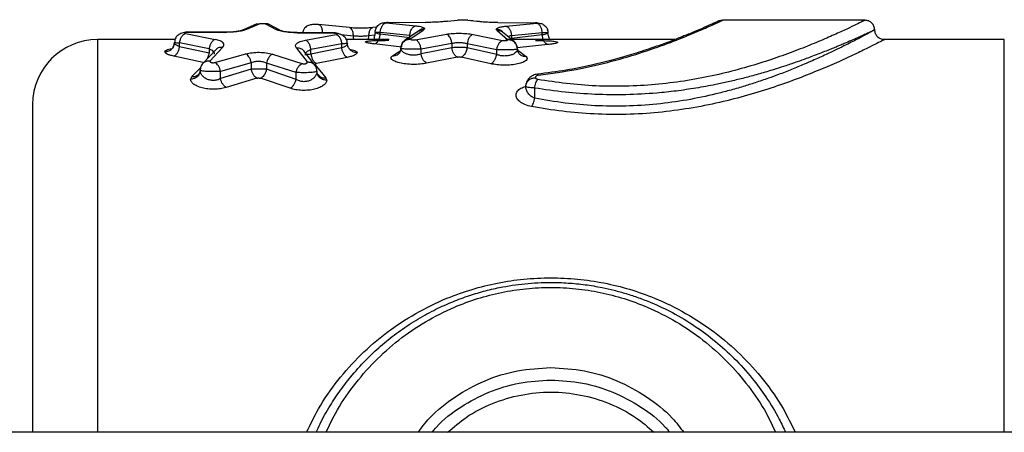
# Model space of a CAD drawing. Units: millimetres. Extents: x -4534 to 4839, y -3372 to 3100.
# Drawn here: x 30 to 182, y 1536 to 1600 of the extents above; entities that cross this region are included whole.
import ezdxf

# ---------------------------------------------------------------- set-up
doc = ezdxf.new("R2010")
doc.units = ezdxf.units.MM
doc.layers.add('Toestel 2D', color=7, linetype='Continuous', lineweight=20)

# ---------------------------------------------------------------- blocks, each defined once
blk = doc.blocks.new('BG-4133')
at = {"layer": 'Toestel 2D', "linetype": 'Continuous', "lineweight": 25}
for p, q in [((66.32, 1599.12), (64.22, 1598.21)), ((64.89, 1598.35), (66.82, 1599.19)), ((66.32, 1599.11), (66.82, 1599.19)), ((67.77, 1599.19), (69.4, 1598.32)), ((70.21, 1598.11), (68.32, 1599.09)), ((75.95, 1599.05), (75.74, 1599.09)), ((80.73, 1598.59), (75.96, 1599.08)), ((86.39, 1599.33), (90.95, 1598.88)), ((86.71, 1599.42), (92.46, 1599.4)), ((86.71, 1599.39), (86.71, 1599.42)), ((92.46, 1599.4), (92.47, 1599.35)), ((95.47, 1599.53), (95.31, 1599.52)), ((95.86, 1599.58), (97.42, 1599.74)), ((97.6, 1599.74), (97.42, 1599.74)), ((98.88, 1599.74), (97.6, 1599.74)), ((99.01, 1599.74), (98.88, 1599.74)), ((99.01, 1599.74), (100.37, 1599.58)), ((99.77, 1599.65), (99.3, 1599.71)), ((100.79, 1599.52), (100.42, 1599.56)), ((100.95, 1599.5), (100.79, 1599.52)), ((103.63, 1599.37), (109.39, 1599.36)), ((103.64, 1599.34), (103.63, 1599.37)), ((104.9, 1598.83), (109.66, 1599.26)), ((109.4, 1599.33), (109.39, 1599.36)), ((137.75, 1599.62), (137.71, 1599.61)), ((138.32, 1599.74), (137.75, 1599.62)), ((160.35, 1599.74), (138.32, 1599.74)), ((55.42, 1597.69), (59.99, 1596.78)), ((55.74, 1597.9), (61.5, 1597.86)), ((61.51, 1597.89), (55.75, 1597.93)), ((72.67, 1597.8), (72.66, 1597.79)), ((72.66, 1597.79), (78.42, 1597.76)), ((78.43, 1597.79), (72.67, 1597.82)), ((73.94, 1596.67), (78.69, 1597.54)), ((78.43, 1597.77), (78.42, 1597.76)), ((84.98, 1598.68), (84.33, 1598.61)), ((90.04, 1597.4), (85.47, 1597.84)), ((85.47, 1597.56), (85.47, 1597.84)), ((90.04, 1597.01), (85.47, 1597.56)), ((91.41, 1598.05), (89.29, 1596.65)), ((90.2, 1596.9), (92.12, 1598.2)), ((90.94, 1596.72), (95.69, 1597.58)), ((92.12, 1598.2), (92.32, 1598.42)), ((99.8, 1597.55), (104.37, 1596.61)), ((103.52, 1598.13), (103.38, 1598.32)), ((103.52, 1598.13), (105.15, 1596.78)), ((106.17, 1596.44), (104.37, 1597.9)), ((110.5, 1597.77), (105.75, 1597.34)), ((110.5, 1597.46), (110.5, 1597.77)), ((111.34, 1598.1), (111.3, 1598.24)), ((53.8, 1596.74), (41.82, 1596.74)), ((41.82, 1596.74), (41.82, 1536.09)), ((53.67, 1596.04), (53.73, 1596.32)), ((59.07, 1595.34), (54.51, 1596.23)), ((54.51, 1595.65), (54.51, 1596.23)), ((79.54, 1596.08), (74.79, 1595.23)), ((81.34, 1597.3), (79.47, 1597.47)), ((79.54, 1595.45), (79.54, 1596.08)), ((86.85, 1596.74), (80.26, 1596.74)), ((83.68, 1597.31), (83.59, 1596.74)), ((84.62, 1597.41), (83.68, 1597.31)), ((88.8, 1595.57), (84.56, 1596.07)), ((90.04, 1597.01), (90.04, 1597.4)), ((90.2, 1596.9), (90.16, 1596.84)), ((96.54, 1596.12), (91.79, 1595.28)), ((96.54, 1596.12), (96.54, 1595.49)), ((103.46, 1595.17), (98.89, 1596.09)), ((98.89, 1596.09), (98.89, 1595.49)), ((130.94, 1596.74), (104.87, 1596.74)), ((105.18, 1596.73), (105.15, 1596.78)), ((110.5, 1597.46), (105.75, 1596.93)), ((105.75, 1597.34), (105.75, 1596.93)), ((181.82, 1596.74), (163.32, 1596.74)), ((181.82, 1536.09), (181.82, 1596.74)), ((59.07, 1594.64), (54.51, 1595.65)), ((60.13, 1595.22), (58.08, 1593.05)), ((59.07, 1595.34), (59.07, 1594.64)), ((59.22, 1593.46), (61.15, 1595.55)), ((59.97, 1593.21), (64.73, 1594.55)), ((68.84, 1594.51), (73.4, 1593.05)), ((72.56, 1595.44), (74.19, 1593.29)), ((75.43, 1592.74), (73.69, 1595.01)), ((79.54, 1595.45), (74.79, 1594.48)), ((74.79, 1594.48), (74.79, 1595.23)), ((80.53, 1595.62), (80.44, 1595.89)), ((87.36, 1594.25), (88.58, 1595)), ((88.66, 1595.39), (88.72, 1595.67)), ((96.54, 1595.49), (91.79, 1594.53)), ((91.79, 1594.53), (91.79, 1595.28)), ((103.46, 1594.45), (98.89, 1595.49)), ((103.46, 1594.45), (103.46, 1595.17)), ((111.35, 1595.97), (106.6, 1595.45)), ((106.68, 1595.28), (106.61, 1595.57)), ((106.71, 1595.12), (108.03, 1594.11)), ((58.16, 1593.2), (53.59, 1594.2)), ((65.57, 1593.15), (60.82, 1591.83)), ((65.57, 1593.15), (65.57, 1592.16)), ((72.49, 1591.67), (67.92, 1593.1)), ((67.92, 1593.1), (67.92, 1592.16)), ((80.38, 1594), (75.63, 1593.06)), ((97.39, 1594.04), (92.64, 1593.1)), ((102.54, 1593.02), (97.98, 1594.04)), ((56.37, 1591.05), (57.77, 1592.46)), ((57.66, 1591.74), (57.5, 1591.46)), ((57.69, 1592.01), (57.63, 1591.75)), ((65.57, 1592.16), (60.82, 1590.72)), ((60.82, 1590.72), (60.82, 1591.83)), ((72.49, 1590.59), (67.92, 1592.16)), ((72.49, 1590.59), (72.49, 1591.67)), ((75.45, 1592.85), (75.42, 1592.93)), ((75.45, 1592.85), (77.08, 1590.83)), ((75.85, 1591.36), (75.74, 1591.58)), ((56.37, 1591.05), (56.19, 1590.63)), ((66.42, 1590.78), (61.67, 1589.36)), ((71.57, 1589.24), (67.01, 1590.77)), ((77.21, 1590.47), (77.08, 1590.83)), ((109.32, 1587.7), (109.32, 1589.26)), ((269.77, 1536.09), (-376.13, 1536.09)), ((129.92, 1536.38), (130.16, 1536.09))]:
    blk.add_line(p, q, dxfattribs=at)
blk.add_arc((41.82, 1586.74), 10, 90, 180, dxfattribs=at)
for points, knots in [([(66.63, 1599.16), (66.57, 1599.15), (66.43, 1599.14), (66.36, 1599.12), (66.32, 1599.12)], [0, 0, 0, 0, 0.4237, 1, 1, 1, 1]), ([(66.82, 1599.19), (66.84, 1599.2), (66.89, 1599.21), (67, 1599.22), (67.15, 1599.23), (67.31, 1599.23), (67.46, 1599.23), (67.6, 1599.22), (67.71, 1599.21), (67.75, 1599.19), (67.77, 1599.19)], [0, 0, 0, 0, 0.125696, 0.250596, 0.375276, 0.49942, 0.623743, 0.748325, 0.873811, 1, 1, 1, 1]), ([(68.32, 1599.09), (68.32, 1599.09), (68.16, 1599.19), (67.97, 1599.19), (67.77, 1599.19)], [0, 0, 0, 0, 0.001323, 1, 1, 1, 1]), ([(68.33, 1599.09), (68.29, 1599.1), (68.22, 1599.12), (68.08, 1599.14), (68.01, 1599.14)], [0, 0, 0, 0, 0.573343, 1, 1, 1, 1]), ([(75.97, 1599.07), (75.88, 1599.08), (75.7, 1599.09), (75.41, 1599.09), (75.13, 1599.07), (74.72, 1599.03), (74.4, 1598.97), (74.03, 1598.74), (73.77, 1598.49), (73.56, 1598.17), (73.52, 1597.92), (73.51, 1597.82)], [0, 0, 0, 0, 0.097357, 0.187819, 0.271432, 0.347586, 0.573949, 0.654646, 0.764788, 0.908691, 1, 1, 1, 1]), ([(76.59, 1597.74), (76.58, 1597.93), (76.55, 1598.32), (76.36, 1598.78), (76.14, 1599.03), (75.99, 1599.05), (75.95, 1599.05)], [0, 0, 0, 0, 0.299782, 0.599786, 0.89951, 1, 1, 1, 1]), ([(84.69, 1597.88), (84.72, 1598.09), (84.78, 1598.53), (85.18, 1599.02), (85.67, 1599.32), (86.02, 1599.35), (86.19, 1599.37)], [0, 0, 0, 0, 0.279567, 0.558917, 0.779231, 1, 1, 1, 1]), ([(85.47, 1597.84), (85.49, 1598.02), (85.54, 1598.39), (85.75, 1598.87), (86.04, 1599.22), (86.27, 1599.29), (86.39, 1599.33)], [0, 0, 0, 0, 0.249939, 0.499884, 0.749618, 1, 1, 1, 1]), ([(86.19, 1599.37), (86.2, 1599.37), (86.21, 1599.39), (86.31, 1599.4), (86.42, 1599.41), (86.51, 1599.41), (86.6, 1599.42), (86.67, 1599.42), (86.71, 1599.42)], [0, 0, 0, 0, 0.250726, 0.501209, 0.626494, 0.751561, 0.876147, 1, 1, 1, 1]), ([(86.19, 1599.37), (86.19, 1599.36), (86.2, 1599.36), (86.24, 1599.35), (86.3, 1599.34), (86.36, 1599.33), (86.39, 1599.33)], [0, 0, 0, 0, 0.250569, 0.501669, 0.751799, 1, 1, 1, 1]), ([(86.71, 1599.41), (86.64, 1599.4), (86.51, 1599.38), (86.36, 1599.35), (86.3, 1599.34)], [0, 0, 0, 0, 0.6007777, 1, 1, 1, 1]), ([(95.86, 1599.58), (95.7, 1599.56), (95.39, 1599.52), (94.57, 1599.45), (93.57, 1599.41), (92.83, 1599.4), (92.46, 1599.4)], [0, 0, 0, 0, 0.251443, 0.502574, 0.752015, 1, 1, 1, 1]), ([(103.63, 1599.37), (103.26, 1599.38), (102.53, 1599.39), (101.55, 1599.44), (100.77, 1599.51), (100.5, 1599.55), (100.37, 1599.58)], [0, 0, 0, 0, 0.248275, 0.497916, 0.748691, 1, 1, 1, 1]), ([(109.39, 1599.36), (109.42, 1599.36), (109.48, 1599.36), (109.61, 1599.35), (109.74, 1599.34), (109.85, 1599.33), (109.87, 1599.31), (109.87, 1599.3)], [0, 0, 0, 0, 0.123873, 0.248343, 0.497277, 0.748197, 1, 1, 1, 1]), ([(109.81, 1599.28), (109.75, 1599.29), (109.61, 1599.32), (109.47, 1599.34), (109.4, 1599.35)], [0, 0, 0, 0, 0.400789, 1, 1, 1, 1]), ([(109.66, 1599.26), (109.69, 1599.26), (109.75, 1599.27), (109.82, 1599.28), (109.86, 1599.29), (109.87, 1599.3), (109.87, 1599.3)], [0, 0, 0, 0, 0.248377, 0.498636, 0.749433, 1, 1, 1, 1]), ([(110.5, 1597.77), (110.48, 1597.95), (110.44, 1598.32), (110.24, 1598.8), (109.97, 1599.15), (109.76, 1599.22), (109.66, 1599.26)], [0, 0, 0, 0, 0.249939, 0.499891, 0.749624, 1, 1, 1, 1]), ([(137.74, 1599.62), (137.7, 1599.6), (137.6, 1599.56), (136.97, 1599.27), (136.12, 1598.89), (135.04, 1598.41), (133.8, 1597.88), (132.47, 1597.34), (131.09, 1596.79), (129.42, 1596.16), (127.15, 1595.35), (124.44, 1594.47), (121.36, 1593.58), (118.01, 1592.75), (114.11, 1591.96), (111.23, 1591.59), (109.74, 1591.4)], [0, 0, 0, 0, 0.083049, 0.15864, 0.226547, 0.286443, 0.354472, 0.40899, 0.454315, 0.510948, 0.581458, 0.66583, 0.73824, 0.818268, 0.905505, 1, 1, 1, 1]), ([(160.31, 1599.74), (160.26, 1599.71), (160.16, 1599.66), (159.31, 1599.24), (157.98, 1598.6), (156.15, 1597.75), (153.85, 1596.73), (151.13, 1595.6), (148.03, 1594.41), (144.57, 1593.23), (140.8, 1592.11), (136.73, 1591.11), (132.44, 1590.31), (127.95, 1589.76), (123.37, 1589.5), (118.76, 1589.55), (114.18, 1589.9), (111.26, 1590.36), (109.79, 1590.59)], [0, 0, 0, 0, 0.061777, 0.125047, 0.187842, 0.251004, 0.313798, 0.376978, 0.439831, 0.502224, 0.565255, 0.627161, 0.689855, 0.751557, 0.813852, 0.875545, 0.937535, 1, 1, 1, 1]), ([(109.87, 1599.3), (110.09, 1599.28), (110.53, 1599.22), (111.02, 1598.82), (111.32, 1598.33), (111.35, 1597.98), (111.37, 1597.81)], [0, 0, 0, 0, 0.280154, 0.559262, 0.779698, 1, 1, 1, 1]), ([(109.9, 1591.25), (111.88, 1591.52), (115.85, 1592.07), (121.3, 1593.37), (126.2, 1594.83), (130.42, 1596.34), (133.83, 1597.72), (136.41, 1598.85), (137.89, 1599.53), (138.49, 1599.82), (138.32, 1599.74), (138.32, 1599.74)], [0, 0, 0, 0, 0.123272, 0.247486, 0.372331, 0.497283, 0.622589, 0.747995, 0.874215, 0.99992, 1, 1, 1, 1]), ([(161.82, 1598.24), (161.79, 1598.43), (161.75, 1598.83), (161.4, 1599.32), (160.91, 1599.67), (160.51, 1599.71), (160.32, 1599.74)], [0, 0, 0, 0, 0.249931, 0.499887, 0.749586, 1, 1, 1, 1]), ([(55.75, 1597.92), (55.64, 1597.91), (55.42, 1597.9), (55.05, 1597.82), (54.69, 1597.7), (54.37, 1597.52), (54.09, 1597.29), (53.89, 1597.01), (53.75, 1596.69), (53.74, 1596.44), (53.73, 1596.32)], [0, 0, 0, 0, 0.1154197, 0.2380493, 0.3650095, 0.4937747, 0.623073, 0.75088, 0.8761204, 1, 1, 1, 1]), ([(54.51, 1596.23), (54.54, 1596.4), (54.6, 1596.75), (54.81, 1597.2), (55.1, 1597.55), (55.31, 1597.65), (55.42, 1597.69)], [0, 0, 0, 0, 0.249984, 0.500038, 0.749985, 1, 1, 1, 1]), ([(55.42, 1597.69), (55.38, 1597.7), (55.3, 1597.72), (55.24, 1597.75), (55.22, 1597.79), (55.25, 1597.82), (55.32, 1597.85), (55.44, 1597.88), (55.58, 1597.9), (55.69, 1597.9), (55.74, 1597.9)], [0, 0, 0, 0, 0.124349, 0.249826, 0.37591, 0.50184, 0.628733, 0.752362, 0.876636, 1, 1, 1, 1]), ([(55.75, 1597.91), (55.75, 1597.92), (55.75, 1597.94), (55.74, 1597.91), (55.74, 1597.9)], [0, 0, 0, 0, 0.3722487, 1, 1, 1, 1]), ([(64.89, 1598.35), (64.74, 1598.28), (64.43, 1598.15), (63.61, 1597.99), (62.61, 1597.88), (61.87, 1597.87), (61.5, 1597.86)], [0, 0, 0, 0, 0.251944, 0.50324, 0.752321, 1, 1, 1, 1]), ([(61.5, 1597.86), (61.5, 1597.88), (61.5, 1597.91), (61.51, 1597.89), (61.51, 1597.88)], [0, 0, 0, 0, 0.666342, 1, 1, 1, 1]), ([(64.22, 1598.21), (64.11, 1598.17), (63.88, 1598.08), (63.25, 1597.97), (62.45, 1597.89), (61.82, 1597.89), (61.51, 1597.89)], [0, 0, 0, 0, 0.2450443, 0.4937912, 0.7447421, 1, 1, 1, 1]), ([(64.23, 1598.21), (64.27, 1598.23), (64.47, 1598.34), (64.7, 1598.34), (64.89, 1598.35)], [0, 0, 0, 0, 0.2005516, 1, 1, 1, 1]), ([(72.66, 1597.79), (72.29, 1597.8), (71.55, 1597.82), (70.58, 1597.95), (69.8, 1598.12), (69.54, 1598.26), (69.4, 1598.32)], [0, 0, 0, 0, 0.248153, 0.497775, 0.74854, 1, 1, 1, 1]), ([(69.4, 1598.32), (69.59, 1598.32), (69.88, 1598.31), (70.11, 1598.15), (70.19, 1598.09)], [0, 0, 0, 0, 0.6666731, 1, 1, 1, 1]), ([(72.67, 1597.82), (72.48, 1597.83), (72.11, 1597.83), (71.44, 1597.88), (70.8, 1597.96), (70.33, 1598.06), (70.25, 1598.09), (70.21, 1598.11)], [0, 0, 0, 0, 0.155673, 0.303247, 0.571003, 0.803554, 1, 1, 1, 1]), ([(78.42, 1597.76), (78.47, 1597.76), (78.58, 1597.75), (78.72, 1597.73), (78.83, 1597.71), (78.89, 1597.67), (78.91, 1597.64), (78.88, 1597.6), (78.81, 1597.57), (78.73, 1597.55), (78.69, 1597.54)], [0, 0, 0, 0, 0.123353, 0.247703, 0.371427, 0.498395, 0.624446, 0.750274, 0.875689, 1, 1, 1, 1]), ([(80.4, 1596.18), (80.4, 1596.26), (80.39, 1596.42), (80.3, 1596.76), (80.08, 1597.08), (79.7, 1597.37), (79.3, 1597.57), (78.92, 1597.7), (78.62, 1597.76), (78.5, 1597.78), (78.43, 1597.79)], [0, 0, 0, 0, 0.076832, 0.167198, 0.398059, 0.537657, 0.688971, 0.846081, 0.924013, 1, 1, 1, 1]), ([(78.69, 1597.54), (78.79, 1597.49), (78.99, 1597.39), (79.25, 1597.04), (79.45, 1596.59), (79.51, 1596.25), (79.54, 1596.08)], [0, 0, 0, 0, 0.249999, 0.499956, 0.750017, 1, 1, 1, 1]), ([(84.34, 1598.61), (84.07, 1598.58), (83.52, 1598.52), (82.55, 1598.49), (81.58, 1598.51), (81.01, 1598.56), (80.73, 1598.59)], [0, 0, 0, 0, 0.250244, 0.49939, 0.749364, 1, 1, 1, 1]), ([(81.34, 1597.3), (81.33, 1597.5), (81.31, 1597.78), (81.21, 1598.11), (81.06, 1598.37), (80.9, 1598.56), (80.76, 1598.56), (80.73, 1598.57)], [0, 0, 0, 0, 0.306408, 0.460021, 0.613214, 0.918891, 1, 1, 1, 1]), ([(84.33, 1598.58), (84.3, 1598.58), (84.21, 1598.58), (84.08, 1598.47), (83.89, 1598.27), (83.72, 1597.89), (83.69, 1597.5), (83.68, 1597.31)], [0, 0, 0, 0, 0.077773, 0.232162, 0.386047, 0.692974, 1, 1, 1, 1]), ([(84.69, 1597.88), (84.68, 1597.77), (84.67, 1597.55), (84.59, 1597.29), (84.53, 1597.07), (84.52, 1596.96), (84.57, 1596.92), (84.58, 1596.91)], [0, 0, 0, 0, 0.2003739, 0.4128864, 0.6525983, 0.9360574, 1, 1, 1, 1]), ([(84.56, 1596.07), (84.67, 1596.11), (84.89, 1596.19), (85.19, 1596.54), (85.4, 1597.01), (85.45, 1597.38), (85.47, 1597.56)], [0, 0, 0, 0, 0.249935, 0.499891, 0.749641, 1, 1, 1, 1]), ([(85.47, 1597.56), (85.37, 1597.58), (85.14, 1597.63), (84.89, 1597.71), (84.72, 1597.8), (84.7, 1597.85), (84.69, 1597.88)], [0, 0, 0, 0, 0.2235656, 0.4991801, 0.7497129, 1, 1, 1, 1]), ([(85.47, 1597.84), (85.36, 1597.84), (85.13, 1597.85), (84.88, 1597.86), (84.72, 1597.87), (84.7, 1597.87), (84.69, 1597.88)], [0, 0, 0, 0, 0.249985, 0.5, 0.749976, 1, 1, 1, 1]), ([(84.83, 1598.46), (84.82, 1598.46), (84.76, 1598.37), (84.74, 1598.27), (84.72, 1598.17)], [0, 0, 0, 0, 0.018696, 1, 1, 1, 1]), ([(90.04, 1597.4), (90.06, 1597.58), (90.11, 1597.94), (90.33, 1598.41), (90.62, 1598.76), (90.84, 1598.84), (90.95, 1598.88)], [0, 0, 0, 0, 0.2499519, 0.4998971, 0.7496674, 1, 1, 1, 1]), ([(90.95, 1598.88), (91.15, 1598.86), (91.56, 1598.8), (91.99, 1598.69), (92.27, 1598.56), (92.3, 1598.47), (92.32, 1598.42)], [0, 0, 0, 0, 0.248586, 0.498951, 0.749573, 1, 1, 1, 1]), ([(92.32, 1598.42), (92.09, 1598.39), (91.65, 1598.34), (91.33, 1598.04), (91.17, 1597.89)], [0, 0, 0, 0, 0.503024, 1, 1, 1, 1]), ([(92.12, 1598.2), (91.9, 1598.2), (91.65, 1598.2), (91.46, 1598.05), (91.43, 1598.03)], [0, 0, 0, 0, 0.845435, 1, 1, 1, 1]), ([(95.69, 1597.58), (96.01, 1597.62), (96.65, 1597.71), (97.77, 1597.74), (98.88, 1597.69), (99.5, 1597.6), (99.8, 1597.55)], [0, 0, 0, 0, 0.250238, 0.50046, 0.749911, 1, 1, 1, 1]), ([(96.54, 1596.12), (96.51, 1596.31), (96.44, 1596.69), (96.21, 1597.15), (95.95, 1597.45), (95.78, 1597.54), (95.69, 1597.58)], [0, 0, 0, 0, 0.279671, 0.559238, 0.77947, 1, 1, 1, 1]), ([(99.8, 1597.55), (99.68, 1597.5), (99.44, 1597.38), (99.16, 1596.99), (98.97, 1596.55), (98.92, 1596.24), (98.89, 1596.09)], [0, 0, 0, 0, 0.28004, 0.559431, 0.779754, 1, 1, 1, 1]), ([(103.38, 1598.32), (103.4, 1598.38), (103.44, 1598.48), (103.76, 1598.62), (104.23, 1598.74), (104.68, 1598.8), (104.9, 1598.83)], [0, 0, 0, 0, 0.250425, 0.501018, 0.751391, 1, 1, 1, 1]), ([(104.47, 1597.81), (104.43, 1597.87), (104.29, 1598.07), (103.89, 1598.27), (103.55, 1598.3), (103.38, 1598.32)], [0, 0, 0, 0, 0.174961, 0.587055, 1, 1, 1, 1]), ([(104.36, 1597.89), (104.25, 1597.96), (103.99, 1598.12), (103.69, 1598.13), (103.52, 1598.13)], [0, 0, 0, 0, 0.447468, 1, 1, 1, 1]), ([(104.9, 1598.83), (105.01, 1598.78), (105.21, 1598.7), (105.48, 1598.35), (105.68, 1597.88), (105.73, 1597.52), (105.75, 1597.34)], [0, 0, 0, 0, 0.250345, 0.500103, 0.750062, 1, 1, 1, 1]), ([(161.82, 1598.24), (161.76, 1598.21), (161.65, 1598.14), (160.78, 1597.68), (159.4, 1596.94), (157.74, 1596.1), (155.99, 1595.23), (154.27, 1594.41), (152.53, 1593.63), (150.74, 1592.85), (149.01, 1592.13), (147.16, 1591.41), (145.28, 1590.72), (143.47, 1590.11), (141.45, 1589.47), (139.42, 1588.89), (136.56, 1588.15), (132.85, 1587.37), (128.18, 1586.72), (123.4, 1586.42), (118.64, 1586.48), (113.9, 1586.89), (110.87, 1587.43), (109.32, 1587.7)], [0, 0, 0, 0, 0.061767, 0.124486, 0.184627, 0.249379, 0.286916, 0.328665, 0.374639, 0.40064, 0.437331, 0.473857, 0.500155, 0.533345, 0.562743, 0.59513, 0.625558, 0.688628, 0.75092, 0.813649, 0.875355, 0.936111, 1, 1, 1, 1]), ([(161.82, 1598.24), (161.8, 1598.23), (161.75, 1598.21), (161.36, 1598.02), (160.79, 1597.76), (160.1, 1597.45), (159.36, 1597.11), (158.47, 1596.71), (157.58, 1596.33), (156.75, 1595.98), (156.03, 1595.68), (155.23, 1595.34), (154.32, 1594.98), (153.31, 1594.58), (152.28, 1594.19), (151.13, 1593.76), (149.78, 1593.28), (148.22, 1592.75), (146.73, 1592.27), (145.12, 1591.77), (143.32, 1591.25), (141.24, 1590.7), (139.24, 1590.22), (136.92, 1589.72), (134.26, 1589.24), (131.21, 1588.79), (127.61, 1588.41), (123.42, 1588.19), (118.66, 1588.24), (113.91, 1588.58), (110.87, 1589.03), (109.32, 1589.26)], [0, 0, 0, 0, 0.0410463, 0.0826513, 0.1248703, 0.1545865, 0.1852854, 0.2169787, 0.2496807, 0.2676673, 0.2867977, 0.3070763, 0.3285014, 0.3510755, 0.3747995, 0.3942598, 0.4210325, 0.453044, 0.4797231, 0.4996222, 0.5345743, 0.5670669, 0.597107, 0.6246996, 0.6682966, 0.7099797, 0.749796, 0.8128505, 0.8747415, 0.9361655, 1, 1, 1, 1]), ([(111.37, 1597.81), (111.36, 1597.78), (111.34, 1597.72), (111.16, 1597.63), (110.88, 1597.53), (110.63, 1597.48), (110.5, 1597.46)], [0, 0, 0, 0, 0.250756, 0.501223, 0.751341, 1, 1, 1, 1]), ([(111.37, 1597.81), (111.36, 1597.81), (111.34, 1597.8), (111.16, 1597.79), (110.88, 1597.78), (110.63, 1597.77), (110.5, 1597.77)], [0, 0, 0, 0, 0.249174, 0.499192, 0.74983, 1, 1, 1, 1]), ([(111.55, 1596.82), (111.56, 1596.83), (111.61, 1596.86), (111.58, 1596.97), (111.49, 1597.19), (111.39, 1597.48), (111.38, 1597.71), (111.37, 1597.83)], [0, 0, 0, 0, 0.079919, 0.351409, 0.58351, 0.794229, 1, 1, 1, 1]), ([(163.32, 1596.74), (163.12, 1596.76), (162.73, 1596.81), (162.23, 1597.15), (161.89, 1597.65), (161.84, 1598.04), (161.82, 1598.24)], [0, 0, 0, 0, 0.249928, 0.49987, 0.749566, 1, 1, 1, 1]), ([(52.23, 1594.86), (52.45, 1594.89), (52.88, 1594.94), (53.37, 1595.33), (53.63, 1595.73), (53.66, 1595.97), (53.67, 1596.04)], [0, 0, 0, 0, 0.320131, 0.640021, 0.892298, 1, 1, 1, 1]), ([(53.7, 1596.04), (53.67, 1595.96), (53.62, 1595.8), (53.55, 1595.64), (53.51, 1595.55), (53.55, 1595.53), (53.56, 1595.53)], [0, 0, 0, 0, 0.263906, 0.549794, 0.872228, 1, 1, 1, 1]), ([(54.51, 1595.65), (54.39, 1595.69), (54.16, 1595.78), (53.92, 1595.96), (53.76, 1596.14), (53.74, 1596.26), (53.73, 1596.32)], [0, 0, 0, 0, 0.245941, 0.496842, 0.748606, 1, 1, 1, 1]), ([(53.73, 1596.32), (53.74, 1596.31), (53.77, 1596.29), (54.02, 1596.26), (54.32, 1596.24), (54.51, 1596.23)], [0, 0, 0, 0, 0.314637, 0.586482, 1, 1, 1, 1]), ([(59.99, 1596.78), (59.88, 1596.73), (59.67, 1596.63), (59.39, 1596.28), (59.17, 1595.84), (59.1, 1595.51), (59.07, 1595.34)], [0, 0, 0, 0, 0.250015, 0.499969, 0.750026, 1, 1, 1, 1]), ([(61.15, 1595.55), (61.24, 1595.67), (61.42, 1595.91), (61.26, 1596.25), (60.81, 1596.56), (60.26, 1596.71), (59.99, 1596.78)], [0, 0, 0, 0, 0.250394, 0.501431, 0.751972, 1, 1, 1, 1]), ([(72.56, 1595.44), (72.49, 1595.56), (72.35, 1595.81), (72.56, 1596.16), (73.07, 1596.46), (73.65, 1596.6), (73.94, 1596.67)], [0, 0, 0, 0, 0.250658, 0.501745, 0.752153, 1, 1, 1, 1]), ([(74.79, 1595.23), (74.75, 1595.4), (74.69, 1595.73), (74.49, 1596.17), (74.23, 1596.51), (74.03, 1596.62), (73.94, 1596.67)], [0, 0, 0, 0, 0.249963, 0.499929, 0.749771, 1, 1, 1, 1]), ([(80.41, 1596.18), (80.4, 1596.16), (80.4, 1596.09), (80.35, 1595.96), (80.19, 1595.78), (79.91, 1595.59), (79.66, 1595.49), (79.54, 1595.45)], [0, 0, 0, 0, 0.088148, 0.251602, 0.503278, 0.772664, 1, 1, 1, 1]), ([(80.41, 1596.18), (80.39, 1596.17), (80.36, 1596.15), (80.12, 1596.12), (79.85, 1596.1), (79.63, 1596.09), (79.54, 1596.08)], [0, 0, 0, 0, 0.313181, 0.584324, 0.813276, 1, 1, 1, 1]), ([(81.91, 1594.72), (81.69, 1594.75), (81.25, 1594.81), (80.75, 1595.19), (80.46, 1595.67), (80.42, 1596.01), (80.41, 1596.18)], [0, 0, 0, 0, 0.279566, 0.558911, 0.779226, 1, 1, 1, 1]), ([(83.68, 1597.31), (83.51, 1597.3), (83.16, 1597.26), (82.53, 1597.24), (81.89, 1597.25), (81.52, 1597.29), (81.34, 1597.3)], [0, 0, 0, 0, 0.242307, 0.497726, 0.755735, 1, 1, 1, 1]), ([(81.42, 1596.74), (81.42, 1596.76), (81.35, 1596.92), (81.35, 1597.13), (81.34, 1597.3)], [0, 0, 0, 0, 0.155893, 1, 1, 1, 1]), ([(84.56, 1596.07), (84.29, 1596.1), (83.75, 1596.17), (83.29, 1596.28), (83.13, 1596.39), (83.34, 1596.49), (83.87, 1596.56), (84.68, 1596.61), (85.69, 1596.63), (86.42, 1596.63), (86.79, 1596.64)], [0, 0, 0, 0, 0.125087, 0.249715, 0.373952, 0.49807, 0.622947, 0.74817, 0.874037, 1, 1, 1, 1]), ([(89.29, 1596.65), (89.22, 1596.59), (89.07, 1596.46), (88.89, 1596.22), (88.76, 1595.96), (88.71, 1595.77), (88.69, 1595.67)], [0, 0, 0, 0, 0.243767, 0.492667, 0.745247, 1, 1, 1, 1]), ([(88.72, 1595.67), (88.74, 1595.79), (88.8, 1596.11), (89.15, 1596.5), (89.64, 1596.79), (89.98, 1596.82), (90.16, 1596.84)], [0, 0, 0, 0, 0.174202, 0.494404, 0.746941, 1, 1, 1, 1]), ([(88.78, 1595.58), (88.81, 1595.79), (88.86, 1596.21), (89.24, 1596.65), (89.71, 1596.89), (90.03, 1596.9), (90.2, 1596.9)], [0, 0, 0, 0, 0.279571, 0.558903, 0.779227, 1, 1, 1, 1]), ([(90.16, 1596.84), (90.16, 1596.82), (90.17, 1596.8), (90.22, 1596.76), (90.31, 1596.73), (90.42, 1596.71), (90.55, 1596.7), (90.68, 1596.69), (90.82, 1596.7), (90.9, 1596.71), (90.94, 1596.72)], [0, 0, 0, 0, 0.126013, 0.252161, 0.377544, 0.502423, 0.627179, 0.751351, 0.875615, 1, 1, 1, 1]), ([(91.79, 1595.28), (91.76, 1595.44), (91.69, 1595.77), (91.49, 1596.21), (91.23, 1596.56), (91.04, 1596.67), (90.94, 1596.72)], [0, 0, 0, 0, 0.24996, 0.499921, 0.749747, 1, 1, 1, 1]), ([(98.89, 1596.09), (98.71, 1596.14), (98.36, 1596.23), (97.73, 1596.27), (97.09, 1596.24), (96.72, 1596.16), (96.54, 1596.12)], [0, 0, 0, 0, 0.2528032, 0.5012777, 0.7491155, 1, 1, 1, 1]), ([(103.46, 1595.17), (103.49, 1595.34), (103.56, 1595.67), (103.77, 1596.11), (104.05, 1596.46), (104.26, 1596.56), (104.37, 1596.61)], [0, 0, 0, 0, 0.249958, 0.499921, 0.749743, 1, 1, 1, 1]), ([(104.37, 1596.61), (104.41, 1596.61), (104.49, 1596.59), (104.63, 1596.58), (104.77, 1596.58), (104.91, 1596.6), (105.02, 1596.62), (105.11, 1596.65), (105.16, 1596.69), (105.17, 1596.71), (105.18, 1596.73)], [0, 0, 0, 0, 0.124429, 0.248715, 0.372993, 0.497273, 0.622229, 0.747862, 0.873897, 1, 1, 1, 1]), ([(105.15, 1596.78), (105.36, 1596.78), (105.75, 1596.77), (106.04, 1596.52), (106.16, 1596.41)], [0, 0, 0, 0, 0.553105, 1, 1, 1, 1]), ([(106.61, 1595.57), (106.59, 1595.68), (106.53, 1596), (106.19, 1596.39), (105.69, 1596.68), (105.35, 1596.71), (105.18, 1596.73)], [0, 0, 0, 0, 0.171604, 0.492814, 0.746147, 1, 1, 1, 1]), ([(105.75, 1597.34), (105.62, 1597.32), (105.42, 1597.28), (105.29, 1597.22), (105.24, 1597.19)], [0, 0, 0, 0, 0.635819, 1, 1, 1, 1]), ([(106.65, 1595.56), (106.6, 1595.73), (106.52, 1596.05), (106.28, 1596.31), (106.17, 1596.44)], [0, 0, 0, 0, 0.505621, 1, 1, 1, 1]), ([(163.32, 1596.74), (163.32, 1596.74), (163.43, 1596.8), (163.07, 1596.61), (162.25, 1596.19), (160.78, 1595.46), (158.8, 1594.5), (156.33, 1593.35), (153.4, 1592.08), (150.06, 1590.74), (146.33, 1589.4), (142.27, 1588.13), (137.88, 1587), (133.25, 1586.08), (128.41, 1585.44), (123.47, 1585.14), (118.51, 1585.21), (113.58, 1585.61), (110.44, 1586.13), (108.85, 1586.4)], [0, 0, 0, 0, 0.000011, 0.06156, 0.123353, 0.184802, 0.247231, 0.309243, 0.371709, 0.434323, 0.496861, 0.560106, 0.622468, 0.686324, 0.748697, 0.811659, 0.874331, 0.936692, 1, 1, 1, 1]), ([(109.47, 1596.6), (109.83, 1596.6), (110.57, 1596.59), (111.54, 1596.56), (112.31, 1596.5), (112.79, 1596.42), (112.93, 1596.31), (112.72, 1596.19), (112.19, 1596.07), (111.63, 1596), (111.35, 1595.97)], [0, 0, 0, 0, 0.126324, 0.252339, 0.377674, 0.502134, 0.626531, 0.750673, 0.875148, 1, 1, 1, 1]), ([(111.35, 1595.97), (111.25, 1596.01), (111.04, 1596.1), (110.77, 1596.44), (110.57, 1596.91), (110.53, 1597.28), (110.5, 1597.46)], [0, 0, 0, 0, 0.249951, 0.499897, 0.749666, 1, 1, 1, 1]), ([(52.23, 1594.86), (52.24, 1594.91), (52.27, 1595.01), (52.48, 1595.14), (52.83, 1595.26), (53.11, 1595.34), (53.33, 1595.37), (53.35, 1595.37)], [0, 0, 0, 0, 0.241477, 0.484515, 0.729417, 0.972079, 1, 1, 1, 1]), ([(53.59, 1594.2), (53.39, 1594.24), (52.99, 1594.33), (52.57, 1594.5), (52.28, 1594.68), (52.24, 1594.8), (52.23, 1594.86)], [0, 0, 0, 0, 0.2506476, 0.5013058, 0.7513499, 1, 1, 1, 1]), ([(53.59, 1594.2), (53.7, 1594.25), (53.91, 1594.35), (54.19, 1594.69), (54.41, 1595.14), (54.47, 1595.48), (54.51, 1595.65)], [0, 0, 0, 0, 0.249945, 0.499903, 0.749727, 1, 1, 1, 1]), ([(58.76, 1593.78), (58.83, 1593.9), (58.98, 1594.16), (59.04, 1594.47), (59.07, 1594.64)], [0, 0, 0, 0, 0.4690239, 1, 1, 1, 1]), ([(59.07, 1595.34), (59.18, 1595.29), (59.42, 1595.19), (59.66, 1594.99), (59.82, 1594.77), (59.84, 1594.6), (59.85, 1594.51)], [0, 0, 0, 0, 0.233557, 0.491557, 0.722617, 1, 1, 1, 1]), ([(61.15, 1595.55), (60.96, 1595.55), (60.68, 1595.55), (60.36, 1595.4), (60.19, 1595.31), (60.13, 1595.23), (60.13, 1595.22)], [0, 0, 0, 0, 0.488431, 0.733432, 0.977828, 1, 1, 1, 1]), ([(64.73, 1594.55), (65.04, 1594.62), (65.68, 1594.75), (66.81, 1594.8), (67.92, 1594.73), (68.53, 1594.58), (68.84, 1594.51)], [0, 0, 0, 0, 0.250686, 0.500311, 0.74981, 1, 1, 1, 1]), ([(65.57, 1593.15), (65.53, 1593.32), (65.45, 1593.67), (65.22, 1594.09), (64.97, 1594.4), (64.81, 1594.5), (64.73, 1594.55)], [0, 0, 0, 0, 0.279731, 0.559365, 0.77959, 1, 1, 1, 1]), ([(68.84, 1594.51), (68.72, 1594.44), (68.49, 1594.31), (68.22, 1593.93), (68.02, 1593.52), (67.96, 1593.24), (67.92, 1593.1)], [0, 0, 0, 0, 0.2799759, 0.5594998, 0.7797809, 1, 1, 1, 1]), ([(73.67, 1594.99), (73.64, 1595.04), (73.57, 1595.16), (73.36, 1595.28), (73.04, 1595.43), (72.75, 1595.44), (72.56, 1595.44)], [0, 0, 0, 0, 0.123965, 0.342912, 0.562409, 1, 1, 1, 1]), ([(73.92, 1594.35), (73.93, 1594.45), (73.95, 1594.63), (74.14, 1594.87), (74.4, 1595.08), (74.66, 1595.18), (74.79, 1595.23)], [0, 0, 0, 0, 0.279723, 0.509283, 0.766828, 1, 1, 1, 1]), ([(74.79, 1594.48), (74.69, 1594.48), (74.47, 1594.46), (74.19, 1594.43), (73.96, 1594.4), (73.93, 1594.37), (73.92, 1594.35)], [0, 0, 0, 0, 0.195199, 0.426951, 0.695272, 1, 1, 1, 1]), ([(74.79, 1594.48), (74.82, 1594.32), (74.88, 1594), (75.09, 1593.57), (75.35, 1593.22), (75.54, 1593.11), (75.63, 1593.06)], [0, 0, 0, 0, 0.250223, 0.500061, 0.750022, 1, 1, 1, 1]), ([(80.38, 1594), (80.29, 1594.06), (80.09, 1594.16), (79.83, 1594.51), (79.63, 1594.95), (79.57, 1595.28), (79.54, 1595.45)], [0, 0, 0, 0, 0.249939, 0.49991, 0.749746, 1, 1, 1, 1]), ([(81.91, 1594.72), (81.89, 1594.65), (81.85, 1594.52), (81.53, 1594.33), (81.05, 1594.14), (80.61, 1594.05), (80.38, 1594)], [0, 0, 0, 0, 0.2482597, 0.4977705, 0.7487728, 1, 1, 1, 1]), ([(80.75, 1595.25), (80.81, 1595.24), (81.23, 1595.19), (81.73, 1595.01), (81.85, 1594.81), (81.91, 1594.72)], [0, 0, 0, 0, 0.070873, 0.537475, 1, 1, 1, 1]), ([(87.36, 1594.25), (87.55, 1594.26), (87.88, 1594.26), (88.14, 1594.44), (88.25, 1594.52)], [0, 0, 0, 0, 0.571431, 1, 1, 1, 1]), ([(88.66, 1595.42), (88.64, 1595.24), (88.61, 1594.96), (88.43, 1594.66), (88.31, 1594.55), (88.25, 1594.5)], [0, 0, 0, 0, 0.4832705, 0.7367827, 1, 1, 1, 1]), ([(91.79, 1594.53), (91.63, 1594.48), (91.32, 1594.38), (90.76, 1594.33), (90.2, 1594.35), (89.69, 1594.47), (89.25, 1594.65), (88.91, 1594.88), (88.7, 1595.13), (88.67, 1595.3), (88.66, 1595.39)], [0, 0, 0, 0, 0.123209, 0.24485, 0.365501, 0.487814, 0.613169, 0.741072, 0.870509, 1, 1, 1, 1]), ([(91.79, 1595.28), (91.63, 1595.27), (91.31, 1595.26), (90.76, 1595.25), (90.21, 1595.25), (89.69, 1595.27), (89.25, 1595.29), (88.92, 1595.32), (88.7, 1595.35), (88.67, 1595.38), (88.66, 1595.39)], [0, 0, 0, 0, 0.125639, 0.252355, 0.379192, 0.505776, 0.630846, 0.754668, 0.87778, 1, 1, 1, 1]), ([(92.64, 1593.1), (92.54, 1593.16), (92.35, 1593.27), (92.09, 1593.62), (91.89, 1594.05), (91.82, 1594.37), (91.79, 1594.53)], [0, 0, 0, 0, 0.249959, 0.499931, 0.749758, 1, 1, 1, 1]), ([(98.89, 1595.49), (98.71, 1595.5), (98.35, 1595.51), (97.72, 1595.52), (97.09, 1595.51), (96.72, 1595.5), (96.54, 1595.49)], [0, 0, 0, 0, 0.251072, 0.501368, 0.750982, 1, 1, 1, 1]), ([(97.39, 1594.04), (97.28, 1594.11), (97.06, 1594.23), (96.8, 1594.61), (96.62, 1595.05), (96.57, 1595.34), (96.54, 1595.49)], [0, 0, 0, 0, 0.27969, 0.559262, 0.779511, 1, 1, 1, 1]), ([(98.89, 1595.49), (98.85, 1595.3), (98.78, 1594.92), (98.53, 1594.48), (98.26, 1594.17), (98.07, 1594.08), (97.98, 1594.04)], [0, 0, 0, 0, 0.280004, 0.559423, 0.779734, 1, 1, 1, 1]), ([(106.67, 1595.28), (106.66, 1595.19), (106.63, 1595.01), (106.4, 1594.74), (106.06, 1594.51), (105.6, 1594.32), (105.06, 1594.22), (104.48, 1594.2), (103.92, 1594.27), (103.61, 1594.39), (103.46, 1594.45)], [0, 0, 0, 0, 0.129905, 0.259611, 0.387723, 0.512474, 0.634361, 0.755126, 0.876309, 1, 1, 1, 1]), ([(106.68, 1595.28), (106.66, 1595.27), (106.63, 1595.25), (106.4, 1595.21), (106.05, 1595.18), (105.59, 1595.16), (105.05, 1595.14), (104.49, 1595.14), (103.93, 1595.15), (103.61, 1595.16), (103.46, 1595.17)], [0, 0, 0, 0, 0.122165, 0.245178, 0.36929, 0.494641, 0.6209, 0.747944, 0.874603, 1, 1, 1, 1]), ([(107.02, 1594.45), (106.92, 1594.57), (106.72, 1594.8), (106.69, 1595.13), (106.67, 1595.29)], [0, 0, 0, 0, 0.513632, 1, 1, 1, 1]), ([(58.08, 1593.05), (58.02, 1592.97), (57.9, 1592.82), (57.74, 1592.47), (57.71, 1592.19), (57.69, 1592.01)], [0, 0, 0, 0, 0.258948, 0.512794, 1, 1, 1, 1]), ([(58.1, 1593.03), (58.13, 1593.08), (58.21, 1593.21), (58.42, 1593.34), (58.75, 1593.47), (59.03, 1593.47), (59.22, 1593.46)], [0, 0, 0, 0, 0.1586, 0.368836, 0.57968, 1, 1, 1, 1]), ([(59.22, 1593.46), (59.21, 1593.44), (59.18, 1593.4), (59.2, 1593.33), (59.26, 1593.27), (59.37, 1593.22), (59.5, 1593.19), (59.67, 1593.17), (59.83, 1593.18), (59.93, 1593.2), (59.97, 1593.21)], [0, 0, 0, 0, 0.125349, 0.252212, 0.37953, 0.503235, 0.628224, 0.751652, 0.875683, 1, 1, 1, 1]), ([(60.82, 1591.83), (60.78, 1591.98), (60.71, 1592.29), (60.5, 1592.69), (60.25, 1593.03), (60.07, 1593.15), (59.97, 1593.21)], [0, 0, 0, 0, 0.249984, 0.500033, 0.750018, 1, 1, 1, 1]), ([(67.92, 1593.1), (67.75, 1593.18), (67.4, 1593.32), (66.76, 1593.39), (66.12, 1593.35), (65.76, 1593.21), (65.57, 1593.15)], [0, 0, 0, 0, 0.25705, 0.500673, 0.743395, 1, 1, 1, 1]), ([(72.49, 1591.67), (72.53, 1591.83), (72.61, 1592.13), (72.83, 1592.53), (73.1, 1592.87), (73.3, 1592.99), (73.4, 1593.05)], [0, 0, 0, 0, 0.249974, 0.49996, 0.749821, 1, 1, 1, 1]), ([(73.4, 1593.05), (73.45, 1593.04), (73.54, 1593.01), (73.7, 1593), (73.87, 1593.01), (74.01, 1593.04), (74.12, 1593.09), (74.19, 1593.16), (74.22, 1593.22), (74.2, 1593.26), (74.19, 1593.29)], [0, 0, 0, 0, 0.125793, 0.248389, 0.372033, 0.496561, 0.620554, 0.747815, 0.874199, 1, 1, 1, 1]), ([(74.19, 1593.29), (74.38, 1593.29), (74.66, 1593.29), (75, 1593.14), (75.24, 1592.99), (75.35, 1592.82), (75.41, 1592.73)], [0, 0, 0, 0, 0.381666, 0.573133, 0.764028, 1, 1, 1, 1]), ([(75.42, 1592.93), (75.42, 1592.94), (75.42, 1592.96), (75.47, 1593), (75.54, 1593.03), (75.6, 1593.05), (75.63, 1593.06)], [0, 0, 0, 0, 0.247423, 0.499122, 0.752936, 1, 1, 1, 1]), ([(92.64, 1593.1), (92.31, 1593.05), (91.66, 1592.94), (90.53, 1592.89), (89.42, 1592.97), (88.44, 1593.14), (87.69, 1593.39), (87.24, 1593.68), (87.09, 1593.98), (87.27, 1594.16), (87.36, 1594.25)], [0, 0, 0, 0, 0.125662, 0.251977, 0.377597, 0.50333, 0.628525, 0.752965, 0.876666, 1, 1, 1, 1]), ([(97.39, 1594.04), (97.43, 1594.05), (97.53, 1594.06), (97.68, 1594.07), (97.84, 1594.06), (97.93, 1594.05), (97.98, 1594.04)], [0, 0, 0, 0, 0.249054, 0.499469, 0.749538, 1, 1, 1, 1]), ([(102.54, 1593.02), (102.65, 1593.07), (102.85, 1593.19), (103.13, 1593.53), (103.35, 1593.96), (103.42, 1594.28), (103.46, 1594.45)], [0, 0, 0, 0, 0.249975, 0.499939, 0.749768, 1, 1, 1, 1]), ([(108.03, 1594.11), (108.1, 1594.01), (108.24, 1593.82), (108.03, 1593.51), (107.52, 1593.22), (106.73, 1592.98), (105.72, 1592.82), (104.61, 1592.77), (103.48, 1592.83), (102.85, 1592.96), (102.54, 1593.02)], [0, 0, 0, 0, 0.123423, 0.247384, 0.372163, 0.497475, 0.622815, 0.74887, 0.874656, 1, 1, 1, 1]), ([(108.03, 1594.11), (107.84, 1594.11), (107.46, 1594.13), (107.17, 1594.35), (107.02, 1594.45)], [0, 0, 0, 0, 0.501753, 1, 1, 1, 1]), ([(57.63, 1591.75), (57.61, 1591.63), (57.56, 1591.32), (57.2, 1590.95), (56.71, 1590.68), (56.36, 1590.64), (56.19, 1590.63)], [0, 0, 0, 0, 0.177091, 0.496167, 0.748155, 1, 1, 1, 1]), ([(60.82, 1590.72), (60.66, 1590.64), (60.36, 1590.49), (59.78, 1590.41), (59.21, 1590.46), (58.68, 1590.63), (58.25, 1590.91), (57.93, 1591.25), (57.73, 1591.62), (57.7, 1591.88), (57.69, 1592.01)], [0, 0, 0, 0, 0.12206, 0.239875, 0.357116, 0.477054, 0.602676, 0.733219, 0.866284, 1, 1, 1, 1]), ([(60.82, 1591.83), (60.66, 1591.82), (60.34, 1591.8), (59.78, 1591.79), (59.22, 1591.8), (58.7, 1591.82), (58.26, 1591.86), (57.94, 1591.9), (57.73, 1591.95), (57.71, 1591.99), (57.69, 1592.01)], [0, 0, 0, 0, 0.126861, 0.255855, 0.384279, 0.511733, 0.637557, 0.76006, 0.880381, 1, 1, 1, 1]), ([(67.92, 1592.16), (67.75, 1592.17), (67.39, 1592.19), (66.76, 1592.2), (66.12, 1592.2), (65.76, 1592.17), (65.57, 1592.16)], [0, 0, 0, 0, 0.251191, 0.501426, 0.750946, 1, 1, 1, 1]), ([(66.42, 1590.78), (66.33, 1590.84), (66.14, 1590.96), (65.89, 1591.3), (65.69, 1591.71), (65.61, 1592.01), (65.57, 1592.16)], [0, 0, 0, 0, 0.250059, 0.499994, 0.749933, 1, 1, 1, 1]), ([(67.92, 1592.16), (67.88, 1591.99), (67.79, 1591.64), (67.54, 1591.23), (67.28, 1590.93), (67.1, 1590.82), (67.01, 1590.77)], [0, 0, 0, 0, 0.279973, 0.559513, 0.779783, 1, 1, 1, 1]), ([(75.71, 1591.85), (75.7, 1591.71), (75.67, 1591.44), (75.45, 1591.04), (75.11, 1590.7), (74.66, 1590.42), (74.12, 1590.26), (73.53, 1590.23), (72.96, 1590.34), (72.65, 1590.51), (72.49, 1590.59)], [0, 0, 0, 0, 0.134321, 0.267968, 0.40669, 0.522436, 0.645679, 0.75868, 0.873312, 1, 1, 1, 1]), ([(75.71, 1591.85), (75.69, 1591.82), (75.65, 1591.78), (75.36, 1591.72), (75.02, 1591.68), (74.61, 1591.65), (74.12, 1591.63), (73.55, 1591.63), (72.98, 1591.64), (72.65, 1591.66), (72.49, 1591.67)], [0, 0, 0, 0, 0.151553, 0.28348, 0.395775, 0.488388, 0.614659, 0.741942, 0.870351, 1, 1, 1, 1]), ([(75.71, 1591.84), (75.7, 1592), (75.67, 1592.33), (75.51, 1592.61), (75.42, 1592.76)], [0, 0, 0, 0, 0.489162, 1, 1, 1, 1]), ([(77.21, 1590.47), (76.99, 1590.49), (76.55, 1590.55), (76.05, 1590.91), (75.76, 1591.37), (75.73, 1591.69), (75.71, 1591.85)], [0, 0, 0, 0, 0.279566, 0.558913, 0.779215, 1, 1, 1, 1]), ([(109.9, 1591.25), (109.84, 1591.35), (109.78, 1591.45), (109.74, 1591.4), (109.74, 1591.4)], [0, 0, 0, 0, 0.9738518, 1, 1, 1, 1]), ([(61.67, 1589.36), (61.39, 1589.29), (60.83, 1589.14), (59.84, 1589.06), (58.86, 1589.1), (57.94, 1589.27), (57.18, 1589.54), (56.62, 1589.88), (56.26, 1590.25), (56.21, 1590.5), (56.19, 1590.63)], [0, 0, 0, 0, 0.127163, 0.251575, 0.377709, 0.502941, 0.628052, 0.75284, 0.876693, 1, 1, 1, 1]), ([(56.37, 1591.05), (56.58, 1591.05), (57, 1591.04), (57.31, 1591.29), (57.47, 1591.41)], [0, 0, 0, 0, 0.5002, 1, 1, 1, 1]), ([(61.67, 1589.36), (61.58, 1589.43), (61.4, 1589.56), (61.15, 1589.88), (60.94, 1590.28), (60.86, 1590.57), (60.82, 1590.72)], [0, 0, 0, 0, 0.249982, 0.4999496, 0.7498363, 1, 1, 1, 1]), ([(66.42, 1590.78), (66.47, 1590.79), (66.56, 1590.81), (66.72, 1590.82), (66.88, 1590.81), (66.96, 1590.78), (67.01, 1590.77)], [0, 0, 0, 0, 0.249498, 0.499619, 0.750465, 1, 1, 1, 1]), ([(71.57, 1589.24), (71.67, 1589.3), (71.87, 1589.43), (72.14, 1589.75), (72.36, 1590.15), (72.45, 1590.45), (72.49, 1590.59)], [0, 0, 0, 0, 0.2499934, 0.4999552, 0.7498291, 1, 1, 1, 1]), ([(77.21, 1590.47), (77.18, 1590.34), (77.13, 1590.07), (76.75, 1589.68), (76.17, 1589.34), (75.37, 1589.07), (74.42, 1588.91), (73.4, 1588.88), (72.41, 1588.99), (71.85, 1589.15), (71.57, 1589.24)], [0, 0, 0, 0, 0.123659, 0.247941, 0.374013, 0.497162, 0.623002, 0.748468, 0.87453, 1, 1, 1, 1]), ([(75.87, 1591.38), (75.96, 1591.26), (76.14, 1591.02), (76.59, 1590.83), (76.92, 1590.83), (77.08, 1590.83)], [0, 0, 0, 0, 0.326496, 0.663354, 1, 1, 1, 1]), ([(107.94, 1589.51), (107.97, 1589.71), (108.03, 1590.1), (108.43, 1590.54), (108.93, 1590.8), (109.27, 1590.83), (109.44, 1590.84)], [0, 0, 0, 0, 0.279556, 0.558911, 0.779229, 1, 1, 1, 1]), ([(109.74, 1591.4), (109.62, 1591.38), (109.4, 1591.35), (108.99, 1591.19), (108.55, 1590.91), (108.13, 1590.41), (108.03, 1589.99), (107.97, 1589.77)], [0, 0, 0, 0, 0.1286704, 0.2433611, 0.4727145, 0.7225108, 1, 1, 1, 1]), ([(109.32, 1589.26), (109.34, 1589.4), (109.39, 1589.68), (109.51, 1590.06), (109.64, 1590.38), (109.74, 1590.52), (109.79, 1590.59)], [0, 0, 0, 0, 0.249983, 0.499978, 0.749905, 1, 1, 1, 1]), ([(109.9, 1591.25), (109.86, 1591.24), (109.78, 1591.23), (109.65, 1591.17), (109.54, 1591.08), (109.46, 1590.97), (109.45, 1590.89), (109.44, 1590.84)], [0, 0, 0, 0, 0.111869, 0.24832, 0.497923, 0.742314, 1, 1, 1, 1]), ([(109.79, 1590.59), (109.74, 1590.61), (109.64, 1590.63), (109.53, 1590.69), (109.46, 1590.77), (109.45, 1590.82), (109.44, 1590.84)], [0, 0, 0, 0, 0.24682, 0.497482, 0.745325, 1, 1, 1, 1]), ([(108.85, 1586.4), (108.49, 1586.49), (107.76, 1586.67), (106.99, 1587.15), (106.52, 1587.68), (106.39, 1588.24), (106.6, 1588.77), (107.1, 1589.23), (107.65, 1589.43), (107.89, 1589.52)], [0, 0, 0, 0, 0.148123, 0.295681, 0.442513, 0.589211, 0.735988, 0.88282, 1, 1, 1, 1]), ([(107.94, 1589.52), (107.92, 1589.42), (107.9, 1589.28), (107.91, 1589.28), (107.91, 1589.28)], [0, 0, 0, 0, 0.737332, 1, 1, 1, 1]), ([(109.32, 1587.7), (109.11, 1587.79), (108.69, 1587.98), (108.27, 1588.45), (108, 1588.96), (107.96, 1589.33), (107.94, 1589.51)], [0, 0, 0, 0, 0.232176, 0.4799684, 0.7379721, 1, 1, 1, 1]), ([(109.32, 1589.26), (109.12, 1589.28), (108.72, 1589.3), (108.28, 1589.36), (108, 1589.43), (107.96, 1589.48), (107.94, 1589.51)], [0, 0, 0, 0, 0.260035, 0.513715, 0.759259, 1, 1, 1, 1]), ([(108.85, 1586.4), (108.9, 1586.47), (108.99, 1586.62), (109.13, 1586.93), (109.24, 1587.3), (109.29, 1587.57), (109.32, 1587.7)], [0, 0, 0, 0, 0.249998, 0.500021, 0.749999, 1, 1, 1, 1]), ([(31.82, 1586.74), (31.82, 1586.63), (31.82, 1586.4), (31.82, 1584.61), (31.82, 1581.78), (31.82, 1577.86), (31.82, 1572.94), (31.82, 1567.11), (31.82, 1560.45), (31.82, 1553.09), (31.82, 1545.13), (31.82, 1539.39), (31.82, 1536.3), (31.82, 1536.09)], [0, 0, 0, 0, 0.099289, 0.198577, 0.297866, 0.397156, 0.496445, 0.595733, 0.695022, 0.79431, 0.893599, 0.992888, 1, 1, 1, 1]), ([(74.11, 1536.09), (74.7, 1537.32), (76.05, 1540.16), (78.88, 1544.17), (82.41, 1548.13), (86.44, 1551.59), (90.9, 1554.53), (95.34, 1556.7), (99.6, 1558.22), (103.58, 1559.21), (107.66, 1559.81), (111.8, 1560.01), (115.95, 1559.82), (120.02, 1559.22), (124.01, 1558.23), (128.26, 1556.72), (132.7, 1554.55), (137.15, 1551.63), (141.19, 1548.17), (144.72, 1544.21), (147.57, 1540.19), (148.94, 1537.33), (149.53, 1536.09)], [0, 0, 0, 0, 0.043162, 0.099938, 0.156779, 0.213881, 0.271176, 0.328135, 0.371459, 0.414007, 0.456896, 0.499837, 0.542764, 0.58564, 0.62816, 0.671418, 0.728245, 0.785444, 0.842533, 0.899473, 0.95644, 1, 1, 1, 1]), ([(75.57, 1536.09), (75.77, 1536.53), (76.41, 1537.95), (77.67, 1540.13), (79.34, 1542.64), (81.26, 1545.12), (83.42, 1547.47), (85.8, 1549.68), (88.28, 1551.63), (90.92, 1553.4), (93.64, 1554.91), (96.3, 1556.14), (98.88, 1557.12), (101.4, 1557.89), (104.36, 1558.58), (107.82, 1559.11), (111.37, 1559.28), (114.47, 1559.18), (117.12, 1558.92), (119.49, 1558.52), (121.6, 1558.04), (123.47, 1557.52), (125.37, 1556.89), (127.78, 1555.96), (130.75, 1554.55), (134.09, 1552.55), (137.26, 1550.18), (140.21, 1547.51), (142.81, 1544.64), (145.13, 1541.47), (146.86, 1538.68), (147.74, 1536.77), (148.05, 1536.09)], [0, 0, 0, 0, 0.016, 0.051095, 0.083396, 0.116096, 0.155447, 0.189927, 0.224509, 0.260581, 0.2958, 0.327573, 0.357577, 0.386341, 0.413884, 0.456849, 0.499999, 0.528656, 0.557426, 0.586341, 0.606817, 0.627991, 0.649872, 0.672468, 0.712832, 0.758626, 0.801597, 0.844743, 0.891388, 0.930694, 0.975453, 1, 1, 1, 1]), ([(77.14, 1536.09), (77.59, 1537.07), (78.76, 1539.59), (81.26, 1543.26), (84.53, 1547.07), (88.27, 1550.41), (92.4, 1553.24), (96.52, 1555.33), (100.48, 1556.8), (104.18, 1557.75), (107.97, 1558.34), (111.81, 1558.53), (115.66, 1558.34), (119.46, 1557.76), (123.15, 1556.8), (127.11, 1555.33), (131.23, 1553.24), (135.37, 1550.41), (139.11, 1547.07), (142.38, 1543.26), (144.88, 1539.59), (146.05, 1537.07), (146.5, 1536.09)], [0, 0, 0, 0, 0.0369771, 0.0952608, 0.1533262, 0.2114936, 0.2694208, 0.3270417, 0.3704177, 0.4136653, 0.4567046, 0.499897, 0.5431549, 0.5863303, 0.6294686, 0.6727613, 0.7307354, 0.7884466, 0.8466478, 0.9047788, 0.9629951, 1, 1, 1, 1]), ([(91.3, 1536.09), (91.88, 1536.84), (93.5, 1538.96), (97, 1541.71), (101.58, 1544.21), (106.6, 1545.78), (110.09, 1545.99), (111.82, 1546.09)], [0, 0, 0, 0, 0.119806, 0.340967, 0.561821, 0.781436, 1, 1, 1, 1]), ([(111.82, 1546.09), (113.56, 1545.98), (117.05, 1545.78), (122.07, 1544.2), (126.64, 1541.71), (130.14, 1538.96), (131.76, 1536.84), (132.33, 1536.09)], [0, 0, 0, 0, 0.2187921, 0.438368, 0.6587661, 0.8801653, 1, 1, 1, 1]), ([(93.48, 1536.09), (93.7, 1536.36), (94.94, 1537.91), (97.88, 1540.09), (102.18, 1542.42), (106.91, 1543.88), (110.19, 1544.07), (111.82, 1544.16)], [0, 0, 0, 0, 0.051362, 0.289151, 0.527139, 0.764089, 1, 1, 1, 1]), ([(111.82, 1544.16), (113.46, 1544.07), (116.74, 1543.88), (121.47, 1542.42), (125.76, 1540.08), (128.61, 1538), (129.78, 1536.55), (129.92, 1536.38)], [0, 0, 0, 0, 0.240585, 0.481884, 0.723796, 0.966271, 1, 1, 1, 1]), ([(95.88, 1536.09), (96.81, 1536.9), (98.89, 1538.7), (102.76, 1540.66), (107.19, 1542), (111.82, 1542.44), (116.45, 1542), (120.88, 1540.65), (124.75, 1538.7), (126.83, 1536.9), (127.76, 1536.09)], [0, 0, 0, 0, 0.105843, 0.237113, 0.368687, 0.5, 0.631295, 0.762885, 0.894294, 1, 1, 1, 1])]:
    blk.add_open_spline(points, degree=3, knots=knots, dxfattribs=at)

msp = doc.modelspace()

# ---------------------------------------------------------------- block references
msp.add_blockref('BG-4133', (0, 0))

doc.saveas('drawing.dxf')
